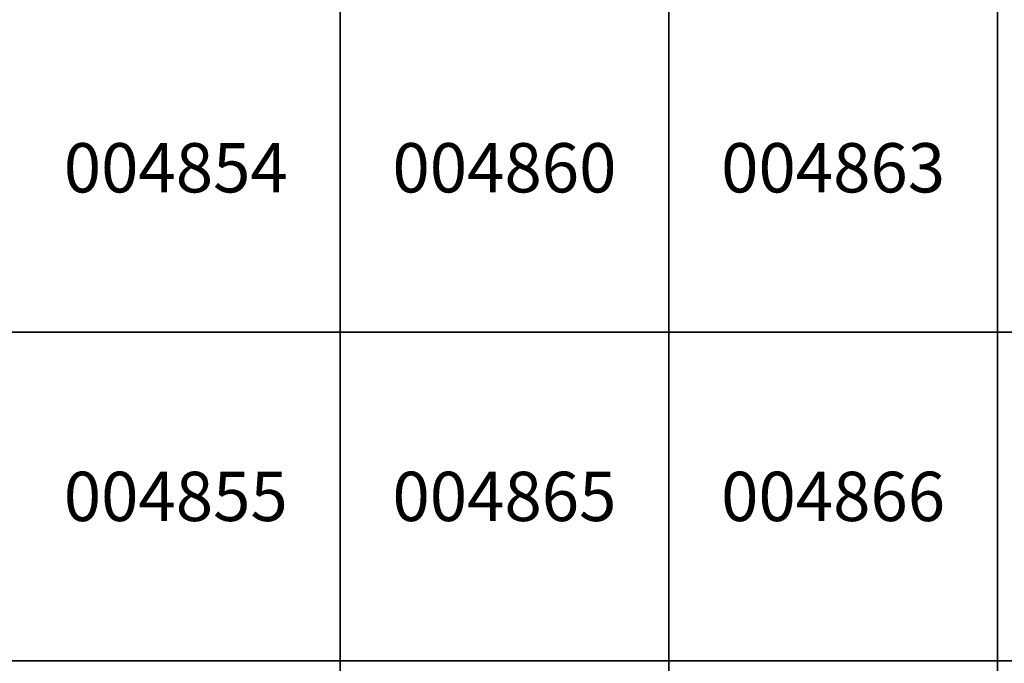
# Model space of a CAD drawing. Units: inches. Extents: x 363000 to 421000, y 9617000 to 9663000.
# Drawn here: x 403025 to 406021, y 9625992 to 9627951 of the extents above; entities that cross this region are included whole.
import ezdxf
from ezdxf.enums import TextEntityAlignment as Align

# ---------------------------------------------------------------- set-up
doc = ezdxf.new("R2010")
doc.units = ezdxf.units.IN
doc.header["$MEASUREMENT"] = 0
doc.layers.add('Mosaico Ortofotos e Pontos', color=9, linetype='Continuous', lineweight=0)
doc.styles.add('Style-CHAR_FAST_FONT', font='CHAR_FAST_FONT.shx')

msp = doc.modelspace()

# ---------------------------------------------------------------- linework, layer by layer
at = {"layer": 'Mosaico Ortofotos e Pontos', "linetype": 'Continuous', "lineweight": -3}
for points in [[(403000, 9627000), (403000, 9628000), (404000, 9628000), (404000, 9627000)], [(404000, 9627000), (404000, 9628000), (405000, 9628000), (405000, 9627000)], [(405000, 9627000), (405000, 9628000), (406000, 9628000), (406000, 9627000)], [(406000, 9627000), (406000, 9628000), (407000, 9628000), (407000, 9627000)], [(403000, 9626000), (403000, 9627000), (404000, 9627000), (404000, 9626000)], [(404000, 9626000), (404000, 9627000), (405000, 9627000), (405000, 9626000)], [(405000, 9626000), (405000, 9627000), (406000, 9627000), (406000, 9626000)], [(406000, 9626000), (406000, 9627000), (407000, 9627000), (407000, 9626000)], [(403000, 9625000), (403000, 9626000), (404000, 9626000), (404000, 9625000)], [(404000, 9625000), (404000, 9626000), (405000, 9626000), (405000, 9625000)], [(405000, 9625000), (405000, 9626000), (406000, 9626000), (406000, 9625000)], [(406000, 9625000), (406000, 9626000), (407000, 9626000), (407000, 9625000)]]:
    msp.add_3dface(points, dxfattribs=at)

# ---------------------------------------------------------------- texts
at = {"layer": 'Mosaico Ortofotos e Pontos', "linetype": 'Continuous', "lineweight": -3, "style": 'Style-CHAR_FAST_FONT'}
for s, p in [('004854', (403500, 9627500)), ('004860', (404500, 9627500)), ('004863', (405500, 9627500)), ('004855', (403500, 9626500)), ('004865', (404500, 9626500)), ('004866', (405500, 9626500))]:
    msp.add_text(s, height=150, dxfattribs=at).set_placement(p, align=Align.MIDDLE_CENTER)

doc.saveas('drawing.dxf')
